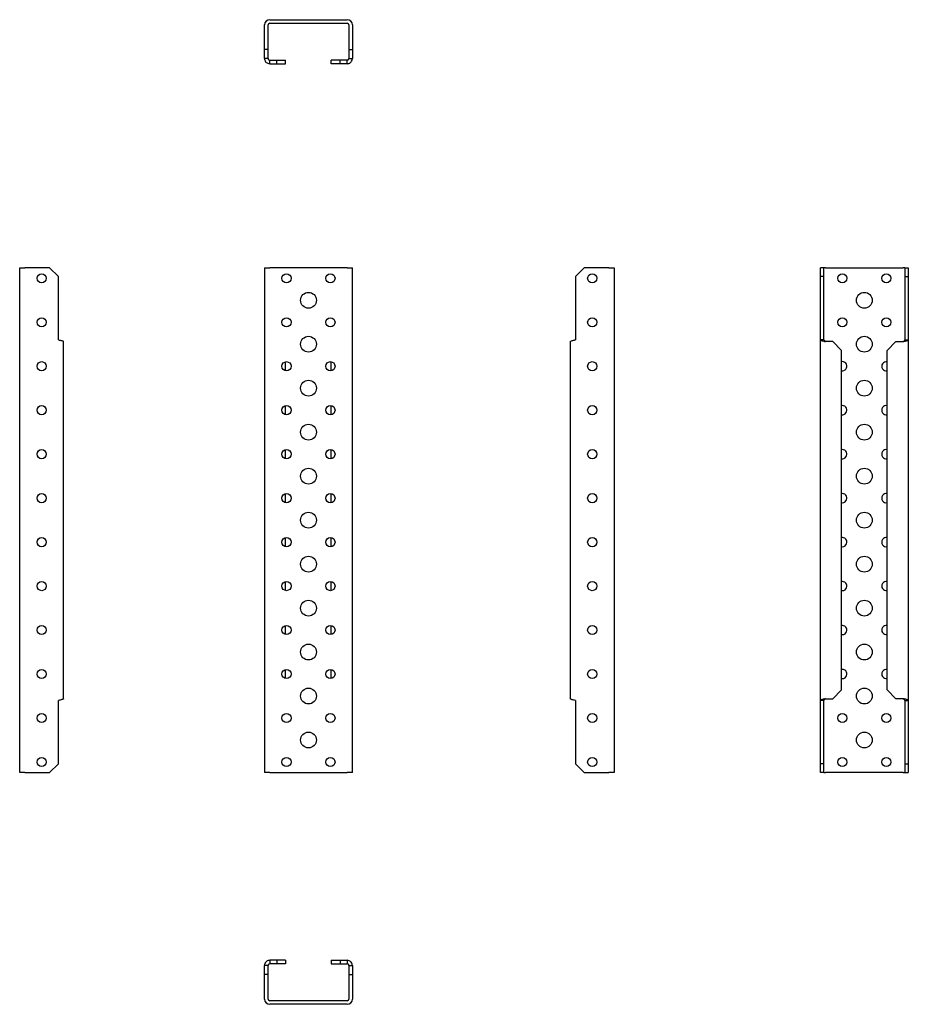
# Model space of a CAD drawing. Units: millimetres. Extents: x 1867 to 2372, y 1448 to 2008.
import ezdxf

# ---------------------------------------------------------------- set-up
doc = ezdxf.new("R2010")
doc.units = ezdxf.units.MM

msp = doc.modelspace()

# ---------------------------------------------------------------- linework, layer by layer
at = {"color": 7, "linetype": 'Continuous', "lineweight": 25}
for p, q in [((2005.88, 1991.06), (2005.88, 2005.06)), ((2007.88, 1991.06), (2007.88, 2005.06)), ((2008.88, 2008.06), (2052.88, 2008.06)), ((2008.88, 2006.06), (2052.88, 2006.06)), ((2053.88, 2005.06), (2053.88, 1991.06)), ((2055.88, 2005.06), (2055.88, 1991.06)), ((2007.88, 1991.06), (2005.88, 1991.06)), ((2005.88, 1986.06), (2005.88, 1991.06)), ((2007.88, 1986.06), (2007.88, 1991.06)), ((2053.88, 1991.06), (2053.88, 1986.06)), ((2053.88, 1991.06), (2055.88, 1991.06)), ((2055.88, 1991.06), (2055.88, 1986.06)), ((2007.88, 1986.06), (2005.88, 1986.06)), ((2008.88, 1983.06), (2008.88, 1985.06)), ((2008.88, 1985.06), (2012.88, 1985.06)), ((2008.88, 1983.06), (2012.88, 1983.06)), ((2012.88, 1983.06), (2012.88, 1985.06)), ((2012.88, 1985.06), (2017.88, 1985.06)), ((2012.88, 1983.06), (2017.88, 1983.06)), ((2017.88, 1983.06), (2017.88, 1985.06)), ((2043.88, 1983.06), (2043.88, 1985.06)), ((2048.88, 1985.06), (2043.88, 1985.06)), ((2048.88, 1983.06), (2043.88, 1983.06)), ((2048.88, 1983.06), (2048.88, 1985.06)), ((2052.88, 1985.06), (2048.88, 1985.06)), ((2052.88, 1983.06), (2048.88, 1983.06)), ((2052.88, 1983.06), (2052.88, 1985.06)), ((2053.88, 1986.06), (2055.88, 1986.06)), ((1866.7, 1580.06), (1866.7, 1867.06)), ((1866.7, 1867.06), (1869.7, 1867.06)), ((1883.7, 1867.06), (1869.7, 1867.06)), ((1888.7, 1862.06), (1883.7, 1867.06)), ((2005.88, 1867.06), (2005.88, 1580.06)), ((2005.88, 1867.06), (2008.88, 1867.06)), ((2052.88, 1867.06), (2008.88, 1867.06)), ((2052.88, 1867.06), (2055.88, 1867.06)), ((2055.88, 1580.06), (2055.88, 1867.06)), ((2187.72, 1867.06), (2182.72, 1862.06)), ((2201.72, 1867.06), (2187.72, 1867.06)), ((2201.72, 1867.06), (2204.72, 1867.06)), ((2204.72, 1867.06), (2204.72, 1580.06)), ((2323.93, 1867.06), (2321.93, 1867.06)), ((2321.93, 1862.06), (2321.93, 1867.06)), ((2323.93, 1862.06), (2323.93, 1867.06)), ((2324.93, 1867.06), (2323.93, 1867.06)), ((2324.93, 1867.06), (2368.93, 1867.06)), ((2369.93, 1867.06), (2368.93, 1867.06)), ((2369.93, 1867.06), (2371.93, 1867.06)), ((2369.93, 1867.06), (2369.93, 1862.06)), ((2371.93, 1867.06), (2371.93, 1862.06)), ((1888.7, 1826.06), (1888.7, 1862.06)), ((2182.72, 1862.06), (2182.72, 1826.06)), ((2323.93, 1862.06), (2321.93, 1862.06)), ((2321.93, 1826.06), (2321.93, 1862.06)), ((2323.93, 1826.06), (2323.93, 1862.06)), ((2369.93, 1862.06), (2371.93, 1862.06)), ((2369.93, 1862.06), (2369.93, 1826.06)), ((2371.93, 1862.06), (2371.93, 1826.06)), ((1891.7, 1622.06), (1891.7, 1825.06)), ((2179.72, 1825.06), (2179.72, 1622.06)), ((2321.93, 1621.06), (2321.93, 1826.06)), ((2323.93, 1826.06), (2321.93, 1826.06)), ((2328.93, 1825.06), (2324.93, 1825.06)), ((2333.93, 1820.06), (2328.93, 1825.06)), ((2359.93, 1820.06), (2364.93, 1825.06)), ((2364.93, 1825.06), (2368.93, 1825.06)), ((2369.93, 1826.06), (2371.93, 1826.06)), ((2371.93, 1826.06), (2371.93, 1621.06)), ((2333.93, 1627.06), (2333.93, 1820.06)), ((2359.93, 1627.06), (2359.93, 1820.06)), ((2017.88, 1808.51), (2017.88, 1813.61)), ((2043.88, 1808.51), (2043.88, 1813.61)), ((2334.43, 1813.66), (2333.93, 1813.61)), ((2017.88, 1783.51), (2017.88, 1788.61)), ((2043.88, 1783.51), (2043.88, 1788.61)), ((2334.43, 1788.66), (2333.93, 1788.61)), ((2017.88, 1758.51), (2017.88, 1763.61)), ((2043.88, 1758.51), (2043.88, 1763.61)), ((2334.43, 1763.66), (2333.93, 1763.61)), ((2017.88, 1733.51), (2017.88, 1738.61)), ((2043.88, 1733.51), (2043.88, 1738.61)), ((2334.43, 1738.66), (2333.93, 1738.61)), ((2017.88, 1708.51), (2017.88, 1713.61)), ((2043.88, 1708.51), (2043.88, 1713.61)), ((2334.43, 1713.66), (2333.93, 1713.61)), ((2017.88, 1683.51), (2017.88, 1688.61)), ((2043.88, 1683.51), (2043.88, 1688.61)), ((2334.43, 1688.66), (2333.93, 1688.61)), ((2017.88, 1658.51), (2017.88, 1663.61)), ((2043.88, 1658.51), (2043.88, 1663.61)), ((2334.43, 1663.66), (2333.93, 1663.61)), ((2017.88, 1633.51), (2017.88, 1638.61)), ((2043.88, 1633.51), (2043.88, 1638.61)), ((2334.43, 1638.66), (2333.93, 1638.61)), ((2328.93, 1622.06), (2333.93, 1627.06)), ((2364.93, 1622.06), (2359.93, 1627.06)), ((1888.7, 1585.06), (1888.7, 1621.06)), ((2182.72, 1621.06), (2182.72, 1585.06)), ((2323.93, 1621.06), (2321.93, 1621.06)), ((2321.93, 1585.06), (2321.93, 1621.06)), ((2323.93, 1585.06), (2323.93, 1621.06)), ((2324.93, 1622.06), (2328.93, 1622.06)), ((2368.93, 1622.06), (2364.93, 1622.06)), ((2369.93, 1621.06), (2371.93, 1621.06)), ((2369.93, 1621.06), (2369.93, 1585.06)), ((2371.93, 1621.06), (2371.93, 1585.06)), ((1883.7, 1580.06), (1888.7, 1585.06)), ((2182.72, 1585.06), (2187.72, 1580.06)), ((2323.93, 1585.06), (2321.93, 1585.06)), ((2321.93, 1580.06), (2321.93, 1585.06)), ((2323.93, 1580.06), (2323.93, 1585.06)), ((2369.93, 1585.06), (2371.93, 1585.06)), ((2369.93, 1585.06), (2369.93, 1580.06)), ((2371.93, 1585.06), (2371.93, 1580.06)), ((1869.7, 1580.06), (1866.7, 1580.06)), ((1869.7, 1580.06), (1883.7, 1580.06)), ((2008.88, 1580.06), (2005.88, 1580.06)), ((2008.88, 1580.06), (2052.88, 1580.06)), ((2055.88, 1580.06), (2052.88, 1580.06)), ((2187.72, 1580.06), (2201.72, 1580.06)), ((2204.72, 1580.06), (2201.72, 1580.06)), ((2323.93, 1580.06), (2321.93, 1580.06)), ((2323.93, 1580.06), (2324.93, 1580.06)), ((2368.93, 1580.06), (2324.93, 1580.06)), ((2368.93, 1580.06), (2369.93, 1580.06)), ((2369.93, 1580.06), (2371.93, 1580.06)), ((2008.88, 1473.32), (2008.88, 1471.32)), ((2012.88, 1473.32), (2008.88, 1473.32)), ((2012.88, 1473.32), (2012.88, 1471.32)), ((2017.88, 1473.32), (2012.88, 1473.32)), ((2017.88, 1473.32), (2017.88, 1471.32)), ((2043.88, 1473.32), (2043.88, 1471.32)), ((2043.88, 1473.32), (2048.88, 1473.32)), ((2048.88, 1473.32), (2048.88, 1471.32)), ((2048.88, 1473.32), (2052.88, 1473.32)), ((2052.88, 1473.32), (2052.88, 1471.32)), ((2007.88, 1470.32), (2005.88, 1470.32)), ((2005.88, 1465.32), (2005.88, 1470.32)), ((2007.88, 1465.32), (2007.88, 1470.32)), ((2012.88, 1471.32), (2008.88, 1471.32)), ((2017.88, 1471.32), (2012.88, 1471.32)), ((2043.88, 1471.32), (2048.88, 1471.32)), ((2048.88, 1471.32), (2052.88, 1471.32)), ((2053.88, 1470.32), (2055.88, 1470.32)), ((2053.88, 1470.32), (2053.88, 1465.32)), ((2055.88, 1470.32), (2055.88, 1465.32)), ((2007.88, 1465.32), (2005.88, 1465.32)), ((2005.88, 1451.32), (2005.88, 1465.32)), ((2007.88, 1451.32), (2007.88, 1465.32)), ((2053.88, 1465.32), (2055.88, 1465.32)), ((2053.88, 1465.32), (2053.88, 1451.32)), ((2055.88, 1465.32), (2055.88, 1451.32)), ((2052.88, 1450.32), (2008.88, 1450.32)), ((2052.88, 1448.32), (2008.88, 1448.32))]:
    msp.add_line(p, q, dxfattribs=at)
for centre, radius in [((1879.2, 1861.06), 2.6), ((2018.38, 1861.06), 2.6), ((2043.38, 1861.06), 2.6), ((2192.22, 1861.06), 2.6), ((2334.43, 1861.06), 2.6), ((2359.43, 1861.06), 2.6), ((2030.88, 1848.56), 4.5), ((2346.93, 1848.56), 4.5), ((1879.2, 1836.06), 2.6), ((2018.38, 1836.06), 2.6), ((2043.38, 1836.06), 2.6), ((2192.22, 1836.06), 2.6), ((2334.43, 1836.06), 2.6), ((2359.43, 1836.06), 2.6), ((2030.88, 1823.56), 4.5), ((2346.93, 1823.56), 4.5), ((1879.2, 1811.06), 2.6), ((2018.38, 1811.06), 2.6), ((2043.38, 1811.06), 2.6), ((2192.22, 1811.06), 2.6), ((2030.88, 1798.56), 4.5), ((2346.93, 1798.56), 4.5), ((1879.2, 1786.06), 2.6), ((2018.38, 1786.06), 2.6), ((2043.38, 1786.06), 2.6), ((2192.22, 1786.06), 2.6), ((2030.88, 1773.56), 4.5), ((2346.93, 1773.56), 4.5), ((1879.2, 1761.06), 2.6), ((2018.38, 1761.06), 2.6), ((2043.38, 1761.06), 2.6), ((2192.22, 1761.06), 2.6), ((2030.88, 1748.56), 4.5), ((2346.93, 1748.56), 4.5), ((1879.2, 1736.06), 2.6), ((2018.38, 1736.06), 2.6), ((2043.38, 1736.06), 2.6), ((2192.22, 1736.06), 2.6), ((2030.88, 1723.56), 4.5), ((2346.93, 1723.56), 4.5), ((1879.2, 1711.06), 2.6), ((2018.38, 1711.06), 2.6), ((2043.38, 1711.06), 2.6), ((2192.22, 1711.06), 2.6), ((2030.88, 1698.56), 4.5), ((2346.93, 1698.56), 4.5), ((1879.2, 1686.06), 2.6), ((2018.38, 1686.06), 2.6), ((2043.38, 1686.06), 2.6), ((2192.22, 1686.06), 2.6), ((2030.88, 1673.56), 4.5), ((2346.93, 1673.56), 4.5), ((1879.2, 1661.06), 2.6), ((2018.38, 1661.06), 2.6), ((2043.38, 1661.06), 2.6), ((2192.22, 1661.06), 2.6), ((2030.88, 1648.56), 4.5), ((2346.93, 1648.56), 4.5), ((1879.2, 1636.06), 2.6), ((2018.38, 1636.06), 2.6), ((2043.38, 1636.06), 2.6), ((2192.22, 1636.06), 2.6), ((2030.88, 1623.56), 4.5), ((2346.93, 1623.56), 4.5), ((1879.2, 1611.06), 2.6), ((2018.38, 1611.06), 2.6), ((2043.38, 1611.06), 2.6), ((2192.22, 1611.06), 2.6), ((2334.43, 1611.06), 2.6), ((2359.43, 1611.06), 2.6), ((2030.88, 1598.56), 4.5), ((2346.93, 1598.56), 4.5), ((1879.2, 1586.06), 2.6), ((2018.38, 1586.06), 2.6), ((2043.38, 1586.06), 2.6), ((2192.22, 1586.06), 2.6), ((2334.43, 1586.06), 2.6), ((2359.43, 1586.06), 2.6)]:
    msp.add_circle(centre, radius, dxfattribs=at)
for centre, radius, start, end in [((2008.88, 2005.06), 3, 90, 180), ((2008.88, 2005.06), 1, 90, 180), ((2052.88, 2005.06), 3, 0, 90), ((2052.88, 2005.06), 1, 0, 90), ((2334.43, 1811.06), 2.6, 258.9148, 90), ((2359.43, 1811.06), 2.6, 78.9148, 281.0852), ((2334.43, 1786.06), 2.6, 258.9148, 90), ((2359.43, 1786.06), 2.6, 78.9148, 281.0852), ((2334.43, 1761.06), 2.6, 258.9148, 90), ((2359.43, 1761.06), 2.6, 78.9148, 281.0852), ((2334.43, 1736.06), 2.6, 258.9148, 90), ((2359.43, 1736.06), 2.6, 78.9148, 281.0852), ((2334.43, 1711.06), 2.6, 258.9148, 90), ((2359.43, 1711.06), 2.6, 78.9148, 281.0852), ((2334.43, 1686.06), 2.6, 258.9148, 90), ((2359.43, 1686.06), 2.6, 78.9148, 281.0852), ((2334.43, 1661.06), 2.6, 258.9148, 90), ((2359.43, 1661.06), 2.6, 78.9148, 281.0852), ((2334.43, 1636.06), 2.6, 258.9148, 90), ((2359.43, 1636.06), 2.6, 78.9148, 281.0852), ((2008.88, 1451.32), 3, 180, 270), ((2008.88, 1451.32), 1, 180, 270), ((2052.88, 1451.32), 1, 270, 0), ((2052.88, 1451.32), 3, 270, 0)]:
    msp.add_arc(centre, radius, start, end, dxfattribs=at)
for points, knots in [([(2005.88, 1986.06), (2005.91, 1985.73), (2005.98, 1985.05), (2006.5, 1984.14), (2007.29, 1983.45), (2008.13, 1983.11), (2008.68, 1983.07), (2008.88, 1983.06)], [0, 0, 0, 0, 0.213105, 0.432592, 0.652081, 0.87157, 1, 1, 1, 1]), ([(2007.88, 1986.06), (2007.9, 1985.92), (2007.93, 1985.64), (2008.19, 1985.3), (2008.52, 1985.1), (2008.77, 1985.07), (2008.88, 1985.06)], [0, 0, 0, 0, 0.274281, 0.52925, 0.784165, 1, 1, 1, 1]), ([(2052.88, 1985.06), (2053.02, 1985.08), (2053.3, 1985.11), (2053.64, 1985.37), (2053.84, 1985.7), (2053.87, 1985.95), (2053.88, 1986.06)], [0, 0, 0, 0, 0.274281, 0.52925, 0.784165, 1, 1, 1, 1]), ([(2052.88, 1983.06), (2053.21, 1983.09), (2053.89, 1983.16), (2054.8, 1983.69), (2055.49, 1984.47), (2055.83, 1985.32), (2055.87, 1985.86), (2055.88, 1986.06)], [0, 0, 0, 0, 0.213105, 0.432592, 0.652081, 0.87157, 1, 1, 1, 1]), ([(1888.7, 1826.06), (1889.04, 1825.99), (1889.72, 1825.85), (1890.63, 1825.63), (1891.31, 1825.41), (1891.66, 1825.22), (1891.69, 1825.1), (1891.7, 1825.06)], [0, 0, 0, 0, 0.213105, 0.432592, 0.652081, 0.87157, 1, 1, 1, 1]), ([(2179.72, 1825.06), (2179.76, 1825.13), (2179.82, 1825.28), (2180.35, 1825.49), (2181.13, 1825.71), (2181.98, 1825.9), (2182.52, 1826.02), (2182.72, 1826.06)], [0, 0, 0, 0, 0.2131054, 0.4325923, 0.6520812, 0.8715699, 1, 1, 1, 1]), ([(2321.93, 1826.06), (2321.96, 1825.99), (2322.03, 1825.85), (2322.55, 1825.63), (2323.34, 1825.41), (2324.18, 1825.22), (2324.73, 1825.1), (2324.93, 1825.06)], [0, 0, 0, 0, 0.213105, 0.432592, 0.652081, 0.87157, 1, 1, 1, 1]), ([(2323.93, 1826.06), (2323.95, 1825.97), (2323.98, 1825.79), (2324.24, 1825.53), (2324.57, 1825.29), (2324.82, 1825.13), (2324.93, 1825.06)], [0, 0, 0, 0, 0.2742814, 0.5292497, 0.7841651, 1, 1, 1, 1]), ([(2368.93, 1825.06), (2369.26, 1825.13), (2369.94, 1825.28), (2370.85, 1825.49), (2371.54, 1825.71), (2371.88, 1825.9), (2371.92, 1826.02), (2371.93, 1826.06)], [0, 0, 0, 0, 0.2131054, 0.4325923, 0.6520812, 0.8715699, 1, 1, 1, 1]), ([(2368.93, 1825.06), (2369.07, 1825.15), (2369.35, 1825.33), (2369.69, 1825.59), (2369.89, 1825.83), (2369.92, 1825.99), (2369.93, 1826.06)], [0, 0, 0, 0, 0.2742814, 0.5292497, 0.7841651, 1, 1, 1, 1]), ([(1891.7, 1622.06), (1891.67, 1621.99), (1891.6, 1621.85), (1891.08, 1621.63), (1890.29, 1621.41), (1889.45, 1621.22), (1888.9, 1621.1), (1888.7, 1621.06)], [0, 0, 0, 0, 0.213105, 0.432592, 0.652081, 0.87157, 1, 1, 1, 1]), ([(2182.72, 1621.06), (2182.39, 1621.13), (2181.71, 1621.28), (2180.8, 1621.49), (2180.11, 1621.71), (2179.77, 1621.9), (2179.74, 1622.02), (2179.72, 1622.06)], [0, 0, 0, 0, 0.213105, 0.432592, 0.652081, 0.87157, 1, 1, 1, 1]), ([(2324.93, 1622.06), (2324.59, 1621.99), (2323.92, 1621.85), (2323.01, 1621.63), (2322.32, 1621.41), (2321.97, 1621.22), (2321.94, 1621.1), (2321.93, 1621.06)], [0, 0, 0, 0, 0.213105, 0.432592, 0.652081, 0.87157, 1, 1, 1, 1]), ([(2324.93, 1622.06), (2324.79, 1621.97), (2324.51, 1621.79), (2324.17, 1621.53), (2323.97, 1621.29), (2323.94, 1621.13), (2323.93, 1621.06)], [0, 0, 0, 0, 0.274281, 0.52925, 0.784165, 1, 1, 1, 1]), ([(2371.93, 1621.06), (2371.9, 1621.13), (2371.83, 1621.28), (2371.3, 1621.49), (2370.52, 1621.71), (2369.67, 1621.9), (2369.13, 1622.02), (2368.93, 1622.06)], [0, 0, 0, 0, 0.213105, 0.432592, 0.652081, 0.87157, 1, 1, 1, 1]), ([(2369.93, 1621.06), (2369.91, 1621.15), (2369.88, 1621.33), (2369.62, 1621.59), (2369.29, 1621.83), (2369.04, 1621.99), (2368.93, 1622.06)], [0, 0, 0, 0, 0.274281, 0.52925, 0.784165, 1, 1, 1, 1]), ([(2008.88, 1473.32), (2008.54, 1473.28), (2007.86, 1473.22), (2006.95, 1472.69), (2006.27, 1471.91), (2005.92, 1471.06), (2005.89, 1470.52), (2005.88, 1470.32)], [0, 0, 0, 0, 0.2131054, 0.4325923, 0.6520812, 0.8715699, 1, 1, 1, 1]), ([(2055.88, 1470.32), (2055.85, 1470.65), (2055.78, 1471.33), (2055.25, 1472.24), (2054.47, 1472.93), (2053.62, 1473.27), (2053.08, 1473.3), (2052.88, 1473.32)], [0, 0, 0, 0, 0.213105, 0.432592, 0.652081, 0.87157, 1, 1, 1, 1]), ([(2008.88, 1471.32), (2008.73, 1471.3), (2008.46, 1471.26), (2008.12, 1471.01), (2007.91, 1470.68), (2007.89, 1470.43), (2007.88, 1470.32)], [0, 0, 0, 0, 0.2742814, 0.5292497, 0.7841651, 1, 1, 1, 1]), ([(2053.88, 1470.32), (2053.86, 1470.46), (2053.83, 1470.74), (2053.57, 1471.07), (2053.24, 1471.28), (2052.99, 1471.31), (2052.88, 1471.32)], [0, 0, 0, 0, 0.2742814, 0.5292497, 0.7841651, 1, 1, 1, 1])]:
    msp.add_open_spline(points, degree=3, knots=knots, dxfattribs=at)

doc.saveas('drawing.dxf')
